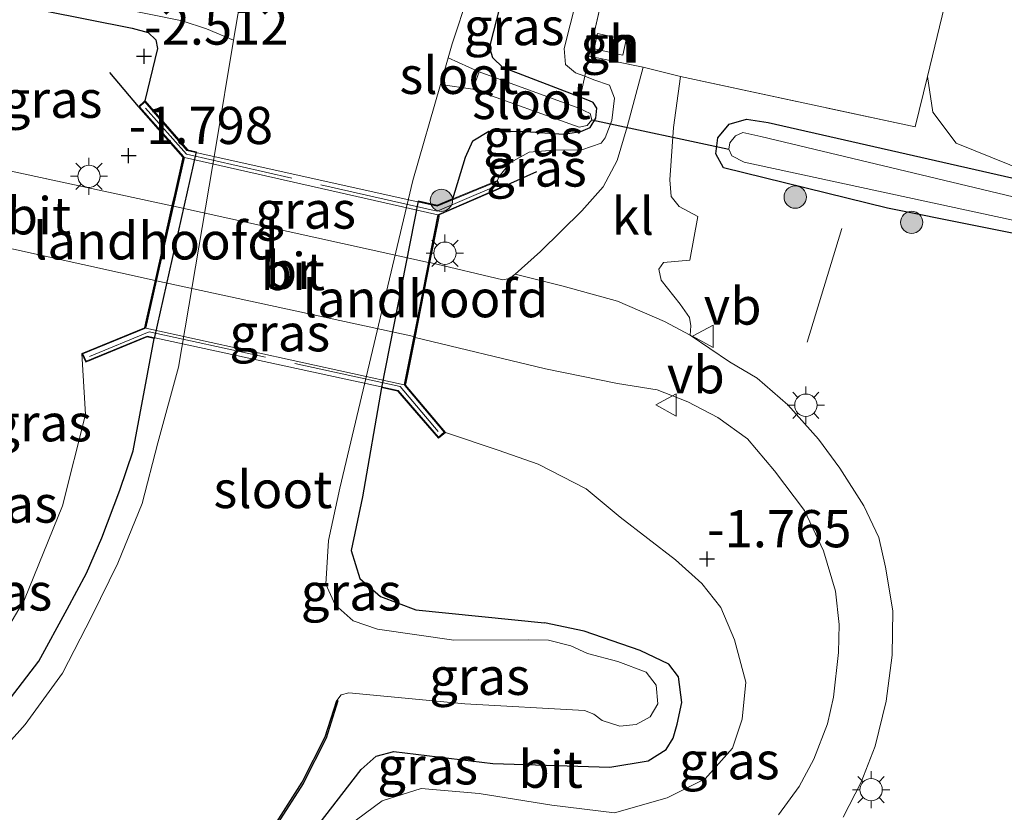
# Model space of a CAD drawing. Units: metres. Extents: x 110000 to 120009, y 487500 to 493753.
# Drawn here: x 110926 to 110992, y 493663 to 493716 of the extents above; entities that cross this region are included whole.
import ezdxf
from ezdxf.enums import TextEntityAlignment as Align

# ---------------------------------------------------------------- set-up
doc = ezdxf.new("R2010")
doc.units = ezdxf.units.M
doc.linetypes.add('IE-TERREINAFSCHEIDING', pattern=[10, 8, -2])
doc.layers.get('0').update_dxf_attribs({"lineweight": 25})
for name, color, linetype, lineweight in [('B-ME-GR-BOMENSTRUIKEN-GV-B6', 93, 'Continuous', 18), ('B-ME-GR-BOOM-S-B1', 93, 'Continuous', 18), ('B-ME-GW-HOOGTEPUNT-S-B1', 10, 'Continuous', 25), ('B-ME-GW-INSTEEKWATERGANG-L-B1', 10, 'Continuous', 25), ('B-ME-GW-KRUINLIJN-L-B1', 93, 'Continuous', 18), ('B-ME-GW-TEENLIJN-L-B1', 93, 'Continuous', 18), ('B-ME-IE-GRASLAND-GV-B6', 93, 'Continuous', 18), ('B-ME-IE-GRASLAND-GV-B7', 93, 'Continuous', 18), ('B-ME-IE-GRONDWERKLIJN-GROND_INGERICHT-GV-B6', 253, 'Continuous', 18), ('B-ME-IE-MEUBILAIR_WEGMEUBILAIR-LICHTMAST-S-B1', 8, 'Continuous', 18), ('B-ME-IE-TERREINAFSCHEIDING-DOORGANG-L-B1', 8, 'IE-TERREINAFSCHEIDING-KUNSTMATIG-OPEN', 18), ('B-ME-IE-TERREINAFSCHEIDING-RASTERHEKWERK-L-B1', 8, 'IE-TERREINAFSCHEIDING', 18), ('B-ME-IE-TERREINAFSCHEIDING-RASTERHEKWERK-L-B2', 8, 'IE-TERREINAFSCHEIDING', 18), ('B-ME-IE-TERREINAFSCHEIDING-SCHRIKHEK-L-B1', 10, 'Continuous', 25), ('B-ME-KW-BRUG-GV-B7', 173, 'Continuous', 18), ('B-ME-KW-DUIKER-L-B1', 10, 'Continuous', 25), ('B-ME-KW-LANDHOOFD-GV-B6', 173, 'Continuous', 18), ('B-ME-OB-BESCHOEIING-GV-B6', 10, 'Continuous', 25), ('B-ME-OG-BEBOUWING-GV-B6', 173, 'Continuous', 18), ('B-ME-OG-WATER-GV-B6', 153, 'Continuous', 18), ('B-ME-VH-VERH_SOORT-BITUMEN-GV-B6', 8, 'IE-TERREINAFSCHEIDING-NATUURLIJK-HOUTWAL', 18), ('B-ME-VH-VERH_SOORT-BITUMEN-GV-B7', 8, 'IE-TERREINAFSCHEIDING-NATUURLIJK-HOUTWAL', 18), ('B-ME-VH-VERH_SOORT-KLINKERS-GV-B6', 8, 'IE-TERREINAFSCHEIDING-NATUURLIJK-HOUTWAL', 18), ('B-ME-VW-MEUBILAIR_WEGMEUBILAIR-VERKEERSBORD-S-B1', 8, 'Continuous', 18)]:
    doc.layers.add(name, color=color, linetype=linetype, lineweight=lineweight)
doc.styles.add('NLCS-ISO', font='NLCS-ISO.TTF')
doc.linetypes.add('IE-TERREINAFSCHEIDING-KUNSTMATIG-OPEN', pattern='A,7,-1.5,[67,NLCS.SHX,S=0.75,R=0,X=0,Y=0],-1.5', length=10)
doc.linetypes.add('IE-TERREINAFSCHEIDING-NATUURLIJK-HOUTWAL', pattern='A,7,-1.5,[67,NLCS.SHX,S=0.75,R=45,X=0,Y=0],-1.5,7,-1.5,[70,NLCS.SHX,S=0.75,R=0,X=0,Y=0],-1.5', length=20)

# ---------------------------------------------------------------- blocks, each defined once
blk = doc.blocks.new('verkeersbord')
for p, q in [((0, 0.75), (-0.75, -0.625)), ((0.75, -0.625), (0, 0.75)), ((-0.75, -0.625), (0.75, -0.625))]:
    blk.add_line(p, q)
blk = doc.blocks.new('boom')
blk.add_hatch(color=256).paths.add_polyline_path([(-0.75, 0, 1), (0.75, 0, 1)])
blk.add_circle((0, 0), 0.75)
blk = doc.blocks.new('hoogtepunt')
for p, q in [((-0.5, 0), (0.5, 0)), ((0, 0.5), (0, -0.5))]:
    blk.add_line(p, q)
blk = doc.blocks.new('lantaarnpaal')
for p, q in [((-0.884, 0.884), (-0.53, 0.53)), ((0, 0.75), (0, 1.25)), ((0.53, 0.53), (0.884, 0.884)), ((-0.75, 0), (-1.25, 0)), ((0.75, 0), (1.25, 0)), ((-0.53, -0.53), (-0.884, -0.884)), ((0.53, -0.53), (0.884, -0.884)), ((0, -0.75), (0, -1.25))]:
    blk.add_line(p, q)
blk.add_circle((0, 0), 0.75)

msp = doc.modelspace()

# ---------------------------------------------------------------- linework, layer by layer
at = {"layer": 'B-ME-GR-BOMENSTRUIKEN-GV-B6'}
msp.add_polyline3d([(110996.935, 493704.625, -2.295), (110988.57, 493708.006, -1.925), (110986.991, 493710.089, -1.777), (110986.628, 493712.483, -1.518), (110987.766, 493717.197, -1.21), (110988.971, 493722.771, -1.21), (110991.422, 493734.2, -1.261), (110974.914, 493739.297, -0.982), (110976.114, 493744.512, 1.195), (110994.994, 493739.377, 1.499)], dxfattribs=at)
at = {"layer": 'B-ME-GW-INSTEEKWATERGANG-L-B1'}
for p, q in [((110934.071, 493710.852, -2.429), (110936.925, 493707.546, -3.44)), ((110937.522, 493707.413, -3.439), (110934.69, 493694.881, -3.427)), ((110936.925, 493707.546, -3.44), (110937.522, 493707.413, -3.439))]:
    msp.add_line(p, q, dxfattribs=at)
for points in [[(110963.312, 493711.081, -2.732), (110958.113, 493713.094, -2.736), (110957.442, 493713.743, -2.78), (110957.264, 493714.319, -2.83), (110957.29, 493714.656, -2.839), (110958.574, 493719.744, -3.054)], [(110921.24, 493718.114, -2.574), (110933.211, 493715.721, -2.592), (110934.29, 493715.427, -2.609), (110934.802, 493714.932, -2.589)], [(110934.802, 493714.932, -2.589), (110934.922, 493714.353, -2.589), (110934.071, 493710.852, -2.429)], [(110954.745, 493704.248, -2.731), (110955.604, 493707.062, -2.731), (110956.096, 493708.152, -2.731), (110957.174, 493708.809, -2.731), (110959.684, 493708.789, -2.731), (110962.179, 493708.596, -2.731), (110963.348, 493708.774, -2.731), (110963.983, 493709.061, -2.731), (110964.351, 493709.675, -2.731), (110964.434, 493710.36, -2.731), (110964.179, 493710.728, -2.731), (110963.925, 493710.844, -2.731), (110963.312, 493711.081, -2.732)], [(111000.782, 493700.244, -2.489), (110983.941, 493703.627, -2.317), (110972.943, 493706.342, -2.166), (110972.422, 493707.276, -2.037), (110972.551, 493708.354, -2.145), (110973.304, 493709.268, -2.166), (110974.471, 493709.621, -2.231), (110975.94, 493709.394, -2.295), (110996.935, 493704.625, -2.295)], [(110954.745, 493704.248, -2.731), (110953.699, 493703.82, -3.8), (110952.432, 493704.099, -3.788), (110949.957, 493691.576, -3.797)], [(110918.574, 493664.283, -3.522), (110922.036, 493667.479, -3.519), (110925.052, 493670.691, -3.55), (110926.949, 493673.196, -3.541), (110928.858, 493676.673, -3.539), (110930.15, 493679.111, -3.555), (110931.182, 493681.476, -3.58), (110932.387, 493684.673, -3.566), (110933.286, 493687.322, -3.594), (110934.69, 493694.881, -3.427)], [(110949.957, 493691.576, -3.797), (110948.685, 493684.221, -3.797), (110947.919, 493680.63, -3.797), (110948.501, 493678.736, -3.751), (110949.907, 493677.529, -3.774), (110952.274, 493676.635, -3.567), (110960.906, 493675.755, -3.079)], [(110969.903, 493672.131, -3.187), (110969.252, 493672.986, -3.165), (110967.346, 493673.91, -3.132), (110963.587, 493675.194, -3.079), (110960.906, 493675.755, -3.079)], [(110969.818, 493668.944, -3.187), (110970.125, 493670.407, -3.187), (110969.903, 493672.131, -3.187)], [(110945.78, 493662.26, -3.168), (110948.597, 493665.905, -3.266), (110949.596, 493666.807, -3.273), (110950.801, 493667.119, -3.263), (110957.439, 493666.32, -3.135), (110965.307, 493666.065, -3.08), (110967.865, 493666.492, -3.094), (110969.094, 493667.25, -3.106), (110969.563, 493668.004, -3.166), (110969.818, 493668.944, -3.187)]]:
    msp.add_polyline3d(points, dxfattribs=at)
at = {"layer": 'B-ME-GW-KRUINLIJN-L-B1'}
for points in [[(110963.612, 493712.49, -2.059), (110962.992, 493712.727, -2.075), (110962.326, 493713.289, -2.105), (110962.236, 493714.355, -2.114), (110963.448, 493719.147, -2.031), (110963.422, 493720.829, -1.925), (110962.179, 493723.532, -1.837), (110961.261, 493725.398, -1.516), (110961.073, 493727.3, -1.33), (110961.148, 493728.473, -1.203)], [(110957.759, 493705.48, -1.889), (110957.85, 493705.733, -1.928), (110958.633, 493706.701, -1.95), (110959.887, 493707.387, -2), (110961.534, 493707.533, -2.008), (110963.421, 493707.558, -2.003), (110964.721, 493708.008, -1.983), (110964.997, 493708.367, -1.964), (110965.443, 493709.519, -1.967), (110965.608, 493711.032, -1.986), (110965.275, 493711.902, -2.011), (110964.229, 493712.254, -2.044), (110963.612, 493712.49, -2.059)], [(110915.882, 493665.018, -2.376), (110917.694, 493666.929, -2.419), (110923.098, 493672.459, -2.44), (110925.986, 493677.321, -2.376), (110928.55, 493683.634, -2.354), (110930.083, 493689.755, -2.268), (110929.843, 493693.869, -1.884)], [(110965.984, 493682.866, -1.643), (110963.721, 493684.758, -1.571), (110960.481, 493686.428, -1.643), (110957.791, 493687.375, -1.679), (110954.253, 493688.561, -1.732)], [(110938.668, 493652.762, -3.137), (110946.563, 493661.245, -2.92), (110950.017, 493663.812, -2.827), (110952.635, 493664.626, -2.796), (110956.527, 493664.3, -2.765), (110961.399, 493663.51, -2.455), (110965.618, 493663.004, -2.114), (110969.142, 493664, -2.076), (110971.708, 493665.28, -2.007), (110973.548, 493667.344, -1.961), (110974.18, 493669.295, -1.961), (110974.43, 493671.765, -1.961), (110973.662, 493674.614, -1.961), (110972.766, 493676.792, -1.961), (110971.468, 493678.404, -1.915), (110969.705, 493679.987, -1.938), (110965.984, 493682.866, -1.643)]]:
    msp.add_polyline3d(points, dxfattribs=at)
at = {"layer": 'B-ME-GW-TEENLIJN-L-B1'}
msp.add_polyline3d([(110986.628, 493712.483, -1.518), (110986.991, 493710.089, -1.777), (110988.57, 493708.006, -1.925), (110996.935, 493704.625, -2.295)], dxfattribs=at)
at = {"layer": 'B-ME-IE-GRASLAND-GV-B6'}
for points in [[(110967.261, 493728.609, -1.16), (110963.882, 493713.842, -1.873), (110963.612, 493712.49, -2.059), (110962.992, 493712.727, -2.075), (110962.326, 493713.289, -2.105), (110962.236, 493714.355, -2.114), (110963.448, 493719.147, -2.031)], [(110958.574, 493719.744, -3.054), (110957.29, 493714.656, -2.839), (110957.264, 493714.319, -2.83), (110957.442, 493713.743, -2.78), (110958.113, 493713.094, -2.736), (110963.312, 493711.081, -2.732), (110963.209, 493710.356, -3.704), (110956.53, 493712.801, -3.704), (110954.432, 493713.726, -4.39), (110954.703, 493714.673, -4.39), (110956.907, 493721.316, -4.39), (110958.574, 493719.744, -3.054)], [(110963.448, 493719.147, -2.031), (110962.236, 493714.355, -2.114), (110962.326, 493713.289, -2.105), (110962.992, 493712.727, -2.075), (110963.612, 493712.49, -2.059), (110963.312, 493711.081, -2.732), (110958.113, 493713.094, -2.736), (110957.442, 493713.743, -2.78), (110957.264, 493714.319, -2.83), (110957.29, 493714.656, -2.839), (110958.574, 493719.744, -3.054)], [(110914.249, 493660.696, -3.566), (110918.574, 493664.283, -3.522), (110922.036, 493667.479, -3.519), (110925.052, 493670.691, -3.55), (110926.949, 493673.196, -3.541), (110928.858, 493676.673, -3.539), (110930.15, 493679.111, -3.555), (110931.182, 493681.476, -3.58), (110932.387, 493684.673, -3.566), (110933.286, 493687.322, -3.594), (110934.69, 493694.881, -3.427), (110937.522, 493707.413, -3.439), (110936.925, 493707.546, -3.44), (110934.071, 493710.852, -2.429), (110934.922, 493714.353, -2.589), (110934.802, 493714.932, -2.589), (110934.29, 493715.427, -2.609), (110933.211, 493715.721, -2.592), (110921.24, 493718.114, -2.574), (110921.479, 493719.278, -3.339), (110936.574, 493716.211, -3.353)], [(110934.802, 493714.932, -2.589), (110934.922, 493714.353, -2.589), (110934.071, 493710.852, -2.429), (110933.637, 493710.448, -1.884), (110936.63, 493707.057, -1.737), (110936.6, 493706.926, -1.79), (110936.077, 493704.612, -1.751), (110935.891, 493703.788, -1.773), (110919.048, 493707.421, -1.828), (110919.746, 493710.823, -2.08), (110920.3, 493713.526, -2.07), (110921.24, 493718.114, -2.574), (110933.211, 493715.721, -2.592), (110934.29, 493715.427, -2.609), (110934.802, 493714.932, -2.589)], [(110936.574, 493716.211, -3.353), (110938.211, 493715.691, -3.782), (110940.031, 493714.911, -4.39), (110938.834, 493707.759, -4.39), (110936.328, 493692.947, -4.39), (110934.948, 493687.864, -4.39), (110933.902, 493683.775, -4.39), (110932.267, 493679.78, -4.39), (110930.501, 493676.213, -4.39), (110928.535, 493672.385, -4.39), (110926.04, 493668.931, -4.39), (110922.891, 493665.426, -4.39), (110918.97, 493661.894, -4.39)], [(110967.529, 493713.095, -1.624), (110966.467, 493709.093, -1.796), (110965.794, 493706.839, -2.017), (110964.852, 493705.065, -2.051), (110963.425, 493703.452, -1.966), (110960.639, 493700.723, -1.864), (110958.941, 493699.188, -1.864), (110958.562, 493698.896, -1.851), (110958.111, 493698.819, -1.839), (110953.212, 493699.968, -1.801), (110953.827, 493703.08, -1.79), (110953.845, 493703.171, -1.715), (110957.976, 493704.978, -1.884), (110957.759, 493705.48, -1.889), (110957.85, 493705.733, -1.928), (110958.633, 493706.701, -1.95), (110959.887, 493707.387, -2), (110961.534, 493707.533, -2.008), (110963.421, 493707.558, -2.003), (110964.721, 493708.008, -1.983), (110964.997, 493708.367, -1.964), (110965.443, 493709.519, -1.967), (110965.608, 493711.032, -1.986), (110965.275, 493711.902, -2.011), (110964.229, 493712.254, -2.044), (110963.612, 493712.49, -2.059), (110963.882, 493713.842, -1.873), (110967.529, 493713.095, -1.624)], [(110954.745, 493704.248, -2.731), (110955.604, 493707.062, -2.731), (110956.096, 493708.152, -2.731), (110957.174, 493708.809, -2.731), (110959.684, 493708.789, -2.731), (110962.179, 493708.596, -2.731), (110963.348, 493708.774, -2.731), (110963.983, 493709.061, -2.731), (110964.351, 493709.675, -2.731), (110964.434, 493710.36, -2.731), (110964.179, 493710.728, -2.731), (110963.925, 493710.844, -2.731), (110963.312, 493711.081, -2.732), (110963.612, 493712.49, -2.059), (110964.229, 493712.254, -2.044), (110965.275, 493711.902, -2.011), (110965.608, 493711.032, -1.986), (110965.443, 493709.519, -1.967), (110964.997, 493708.367, -1.964), (110964.721, 493708.008, -1.983), (110963.421, 493707.558, -2.003), (110961.534, 493707.533, -2.008), (110959.887, 493707.387, -2), (110958.633, 493706.701, -1.95), (110957.85, 493705.733, -1.928), (110957.759, 493705.48, -1.889), (110954.745, 493704.248, -2.731)], [(110980.976, 493662.713, -1.739), (110982.183, 493665.046, -1.751), (110983.126, 493667.475, -1.739), (110983.858, 493670.505, -1.739), (110984.27, 493673.594, -1.776), (110984.301, 493676.568, -1.814), (110983.814, 493679.502, -1.826), (110983.357, 493681.488, -1.839), (110982.36, 493683.624, -1.839), (110980.746, 493686.151, -1.839), (110979.325, 493688.112, -1.851), (110977.254, 493690.423, -1.851), (110975.191, 493692.211, -1.851), (110973.327, 493693.298, -1.864), (110970.701, 493695.089, -1.839), (110970.744, 493695.722, -1.834), (110970.644, 493696.289, -1.868), (110970.032, 493697.178, -1.902), (110968.749, 493698.792, -1.919), (110968.59, 493699.52, -1.97), (110968.898, 493699.983, -1.97), (110970.67, 493700.133, -2.072), (110971.219, 493703.064, -2.072), (110969.954, 493703.732, -2.106), (110969.411, 493704.422, -2.089), (110969.326, 493705.543, -2.089), (110969.566, 493709.06, -1.885), (110970.049, 493712.482, -1.613), (110985.81, 493709.091, -1.74), (110986.628, 493712.483, -1.518), (110986.991, 493710.089, -1.777), (110988.57, 493708.006, -1.925), (110996.935, 493704.625, -2.295)], [(110942.97, 493662.273, -4.225), (110944.697, 493664.963, -4.225), (110946.246, 493668.022, -4.225), (110947.038, 493670.514, -4.225), (110946.962, 493670.538, -4.39), (110947.253, 493670.924, -4.39), (110947.776, 493671.057, -4.39), (110955.56, 493670.313, -4.39), (110963.609, 493669.865, -4.39), (110964.22, 493669.634, -4.39), (110964.785, 493669.191, -4.39), (110965.974, 493668.819, -4.39), (110967.059, 493668.929, -4.39), (110968.013, 493669.443, -4.39), (110968.514, 493670.321, -4.39), (110968.403, 493671.568, -4.39), (110967.739, 493672.454, -4.39), (110965.829, 493673.162, -4.39), (110963.81, 493673.713, -4.39), (110962.691, 493674.216, -4.39), (110961.191, 493674.606, -4.39), (110959.865, 493674.623, -4.39), (110954.827, 493674.594, -4.39), (110949.703, 493675.331, -4.39), (110948.073, 493675.897, -4.39), (110946.861, 493676.975, -4.39), (110946.235, 493678.368, -4.39), (110946.411, 493681.288, -4.39), (110947.173, 493684.814, -4.39), (110952.072, 493705.481, -4.39), (110953.92, 493711.938, -4.39), (110956.101, 493711.625, -3.704)], [(110956.101, 493711.625, -3.704), (110963.249, 493709.067, -3.704), (110963.788, 493709.179, -3.704), (110964.083, 493709.564, -3.704), (110963.99, 493709.998, -3.704), (110963.209, 493710.356, -3.704), (110963.312, 493711.081, -2.732), (110963.925, 493710.844, -2.731), (110964.179, 493710.728, -2.731), (110964.434, 493710.36, -2.731), (110964.351, 493709.675, -2.731), (110963.983, 493709.061, -2.731), (110963.348, 493708.774, -2.731), (110962.179, 493708.596, -2.731), (110959.684, 493708.789, -2.731), (110957.174, 493708.809, -2.731), (110956.096, 493708.152, -2.731), (110955.604, 493707.062, -2.731), (110954.745, 493704.248, -2.731), (110953.699, 493703.82, -3.8), (110952.432, 493704.099, -3.788), (110949.957, 493691.576, -3.797), (110948.685, 493684.221, -3.797), (110947.919, 493680.63, -3.797), (110948.501, 493678.736, -3.751), (110949.907, 493677.529, -3.774), (110952.274, 493676.635, -3.567), (110960.906, 493675.755, -3.079), (110963.587, 493675.194, -3.079), (110967.346, 493673.91, -3.132), (110969.252, 493672.986, -3.165), (110969.903, 493672.131, -3.187), (110970.125, 493670.407, -3.187), (110969.818, 493668.944, -3.187), (110969.563, 493668.004, -3.166), (110969.094, 493667.25, -3.106), (110967.865, 493666.492, -3.094), (110965.307, 493666.065, -3.08), (110957.439, 493666.32, -3.135), (110950.801, 493667.119, -3.263), (110949.596, 493666.807, -3.273), (110948.597, 493665.905, -3.266), (110945.78, 493662.26, -3.168)], [(111000.782, 493700.244, -2.489), (110983.941, 493703.627, -2.317), (110972.943, 493706.342, -2.166), (110972.422, 493707.276, -2.037), (110972.551, 493708.354, -2.145), (110973.304, 493709.268, -2.166), (110974.471, 493709.621, -2.231), (110975.94, 493709.394, -2.295), (110996.935, 493704.625, -2.295)], [(110996.935, 493704.625, -2.295), (110975.94, 493709.394, -2.295), (110974.471, 493709.621, -2.231), (110973.304, 493709.268, -2.166), (110972.551, 493708.354, -2.145), (110972.422, 493707.276, -2.037), (110972.943, 493706.342, -2.166), (110983.941, 493703.627, -2.317), (111000.782, 493700.244, -2.489)], [(110994.449, 493703.889, -3.304), (110975.435, 493708.452, -3.304), (110974.238, 493708.707, -3.304), (110973.732, 493708.5, -3.304), (110973.367, 493708.015, -3.304), (110973.293, 493707.593, -3.304), (110973.493, 493707.157, -3.304), (110974.328, 493706.718, -3.304), (110995.157, 493702.22, -3.304)], [(110934.759, 493698.778, -1.755), (110934.155, 493696.107, -1.743), (110934.037, 493695.584, -1.726), (110929.843, 493693.869, -1.884), (110930.083, 493689.755, -2.268), (110928.55, 493683.634, -2.354), (110925.986, 493677.321, -2.376), (110923.098, 493672.459, -2.44), (110917.694, 493666.929, -2.419), (110915.882, 493665.018, -2.376), (110915.764, 493668.655, -2.225), (110914.934, 493670.477, -2.25), (110916.727, 493696.096, -1.936), (110917.196, 493698.381, -1.812), (110917.473, 493699.733, -1.741), (110918.034, 493702.471, -1.814), (110934.759, 493698.778, -1.755)], [(110934.69, 493694.881, -3.427), (110933.286, 493687.322, -3.594), (110932.387, 493684.673, -3.566), (110931.182, 493681.476, -3.58), (110930.15, 493679.111, -3.555), (110928.858, 493676.673, -3.539), (110926.949, 493673.196, -3.541), (110925.052, 493670.691, -3.55), (110922.036, 493667.479, -3.519), (110918.574, 493664.283, -3.522), (110914.249, 493660.696, -3.566), (110914.645, 493665.278, -2.189), (110914.934, 493670.477, -2.25), (110915.764, 493668.655, -2.225), (110915.882, 493665.018, -2.376), (110917.694, 493666.929, -2.419), (110923.098, 493672.459, -2.44), (110925.986, 493677.321, -2.376), (110928.55, 493683.634, -2.354), (110930.083, 493689.755, -2.268), (110929.843, 493693.869, -1.884), (110930.099, 493693.279, -2.324), (110934.223, 493694.982, -2.579), (110934.69, 493694.881, -3.427)], [(110946.563, 493661.245, -2.92), (110950.017, 493663.812, -2.827), (110952.635, 493664.626, -2.796), (110956.527, 493664.3, -2.765), (110961.399, 493663.51, -2.455), (110965.618, 493663.004, -2.114), (110969.142, 493664, -2.076), (110971.708, 493665.28, -2.007), (110973.548, 493667.344, -1.961), (110974.18, 493669.295, -1.961), (110974.43, 493671.765, -1.961), (110973.662, 493674.614, -1.961), (110972.766, 493676.792, -1.961), (110971.468, 493678.404, -1.915), (110969.705, 493679.987, -1.938), (110965.984, 493682.866, -1.643), (110963.721, 493684.758, -1.571), (110960.481, 493686.428, -1.643), (110957.791, 493687.375, -1.679), (110954.253, 493688.561, -1.732), (110951.585, 493691.738, -1.723), (110951.687, 493692.253, -1.742), (110952.218, 493694.942, -1.863), (110960.979, 493692.837, -1.789), (110965.816, 493691.845, -1.839), (110968.478, 493691.412, -1.801), (110970.53, 493690.621, -1.814), (110972.549, 493689.553, -1.826), (110974.55, 493688.123, -1.864), (110976.365, 493685.973, -1.864), (110978.367, 493683.309, -1.889), (110979.649, 493680.591, -1.901), (110980.448, 493677.89, -1.901), (110980.704, 493675.654, -1.901), (110980.657, 493673.76, -1.864), (110980.311, 493670.779, -1.876), (110979.926, 493668.976, -1.889), (110979.005, 493666.606, -1.889), (110978.005, 493664.756, -1.889), (110976.623, 493662.859, -1.914)], [(110945.78, 493662.26, -3.168), (110948.597, 493665.905, -3.266), (110949.596, 493666.807, -3.273), (110950.801, 493667.119, -3.263), (110957.439, 493666.32, -3.135), (110965.307, 493666.065, -3.08), (110967.865, 493666.492, -3.094), (110969.094, 493667.25, -3.106), (110969.563, 493668.004, -3.166), (110969.818, 493668.944, -3.187), (110970.125, 493670.407, -3.187), (110969.903, 493672.131, -3.187), (110969.252, 493672.986, -3.165), (110967.346, 493673.91, -3.132), (110963.587, 493675.194, -3.079), (110960.906, 493675.755, -3.079), (110952.274, 493676.635, -3.567), (110949.907, 493677.529, -3.774), (110948.501, 493678.736, -3.751), (110947.919, 493680.63, -3.797), (110948.685, 493684.221, -3.797), (110949.957, 493691.576, -3.797), (110951.065, 493691.336, -3.8), (110952.034, 493690.208, -2.731)], [(110952.034, 493690.208, -2.731), (110953.786, 493688.17, -1.932), (110954.253, 493688.561, -1.732), (110957.791, 493687.375, -1.679), (110960.481, 493686.428, -1.643), (110963.721, 493684.758, -1.571), (110965.984, 493682.866, -1.643), (110969.705, 493679.987, -1.938), (110971.468, 493678.404, -1.915), (110972.766, 493676.792, -1.961), (110973.662, 493674.614, -1.961), (110974.43, 493671.765, -1.961), (110974.18, 493669.295, -1.961), (110973.548, 493667.344, -1.961), (110971.708, 493665.28, -2.007), (110969.142, 493664, -2.076), (110965.618, 493663.004, -2.114), (110961.399, 493663.51, -2.455), (110956.527, 493664.3, -2.765), (110952.635, 493664.626, -2.796), (110950.017, 493663.812, -2.827), (110946.563, 493661.245, -2.92)]]:
    msp.add_polyline3d(points, dxfattribs=at)
at = {"layer": 'B-ME-IE-GRASLAND-GV-B7'}
for points in [[(110953.745, 493703.183, -1.79), (110953.111, 493699.975, -1.819), (110935.989, 493703.766, -1.773), (110936.727, 493707.035, -1.791), (110953.745, 493703.183, -1.79)], [(110952.131, 493695.012, -1.813), (110951.488, 493691.759, -1.723), (110934.135, 493695.563, -1.726), (110934.857, 493698.756, -1.755), (110952.131, 493695.012, -1.813)]]:
    msp.add_polyline3d(points, dxfattribs=at)
at = {"layer": 'B-ME-IE-GRONDWERKLIJN-GROND_INGERICHT-GV-B6'}
for points in [[(110987.766, 493717.197, -1.21), (110986.628, 493712.483, -1.518), (110985.81, 493709.091, -1.74), (110970.049, 493712.482, -1.613), (110967.529, 493713.095, -1.624), (110963.882, 493713.842, -1.873), (110967.261, 493728.609, -1.16)], [(110964.463, 493715.377, -1.769), (110964.239, 493714.348, -1.912), (110966.184, 493713.922, -1.649), (110966.407, 493714.938, -1.654), (110964.463, 493715.377, -1.769)]]:
    msp.add_polyline3d(points, dxfattribs=at)
at = {"layer": 'B-ME-IE-TERREINAFSCHEIDING-DOORGANG-L-B1'}
msp.add_line((110967.529, 493713.095, -1.624), (110970.049, 493712.482, -1.613), dxfattribs=at)
at = {"layer": 'B-ME-IE-TERREINAFSCHEIDING-RASTERHEKWERK-L-B1'}
for p, q in [((110963.882, 493713.842, -1.873), (110967.261, 493728.609, -1.16)), ((110986.628, 493712.483, -1.518), (110987.766, 493717.197, -1.21)), ((110963.612, 493712.49, -2.059), (110963.882, 493713.842, -1.873)), ((110963.882, 493713.842, -1.873), (110967.529, 493713.095, -1.624)), ((110963.312, 493711.081, -2.732), (110963.612, 493712.49, -2.059)), ((110963.209, 493710.356, -3.704), (110963.312, 493711.081, -2.732)), ((110978.563, 493694.619, -1.937), (110981.332, 493703.746, -2.357))]:
    msp.add_line(p, q, dxfattribs=at)
msp.add_polyline3d([(110970.049, 493712.482, -1.613), (110985.81, 493709.091, -1.74), (110986.628, 493712.483, -1.518)], dxfattribs=at)
at = {"layer": 'B-ME-IE-TERREINAFSCHEIDING-RASTERHEKWERK-L-B2'}
for points in [[(110957.366, 493704.997, -1.881), (110953.698, 493703.434, -1.726), (110936.864, 493707.253, -1.701), (110934.123, 493710.347, -1.889)], [(110930.356, 493693.671, -1.864), (110934.364, 493695.311, -1.685), (110951.213, 493691.655, -1.701), (110953.782, 493688.63, -1.79)]]:
    msp.add_polyline3d(points, dxfattribs=at)
at = {"layer": 'B-ME-IE-TERREINAFSCHEIDING-SCHRIKHEK-L-B1'}
for p, q in [((110931.687, 493712.754, -2.296), (110933.616, 493710.466, -1.936)), ((110958.013, 493705.015, -1.95), (110960.388, 493706.086, -1.95))]:
    msp.add_line(p, q, dxfattribs=at)
at = {"layer": 'B-ME-KW-BRUG-GV-B7'}
msp.add_polyline3d([(110930.124, 493693.343, -1.848), (110929.909, 493693.842, -1.884), (110934.08, 493695.547, -1.726), (110936.685, 493707.071, -1.737), (110933.707, 493710.444, -1.884), (110934.066, 493710.777, -1.876), (110936.898, 493707.501, -1.715), (110953.704, 493703.768, -1.685), (110957.732, 493705.415, -1.889), (110957.911, 493705.004, -1.884), (110953.801, 493703.207, -1.715), (110951.532, 493691.724, -1.723), (110954.183, 493688.567, -1.732), (110953.791, 493688.24, -1.732), (110951.092, 493691.382, -1.732), (110934.219, 493695.034, -1.718), (110930.124, 493693.343, -1.848)], dxfattribs=at)
at = {"layer": 'B-ME-KW-DUIKER-L-B1'}
msp.add_line((110964.083, 493709.564, -3.517), (110973.293, 493707.593, -3.304), dxfattribs=at)
at = {"layer": 'B-ME-KW-LANDHOOFD-GV-B6'}
for points in [[(110936.925, 493707.546, -3.44), (110937.522, 493707.413, -3.439), (110934.69, 493694.881, -3.427), (110934.223, 493694.982, -2.579), (110930.099, 493693.279, -2.324), (110929.843, 493693.869, -1.884), (110934.037, 493695.584, -1.726), (110934.155, 493696.107, -1.743), (110934.759, 493698.778, -1.755), (110935.891, 493703.788, -1.773), (110936.077, 493704.612, -1.751), (110936.6, 493706.926, -1.79), (110936.63, 493707.057, -1.737), (110933.637, 493710.448, -1.884), (110934.071, 493710.852, -2.429), (110936.925, 493707.546, -3.44)], [(110953.827, 493703.08, -1.79), (110953.212, 493699.968, -1.801), (110952.218, 493694.942, -1.863), (110951.687, 493692.253, -1.742), (110951.585, 493691.738, -1.723), (110954.253, 493688.561, -1.732), (110953.786, 493688.17, -1.932), (110952.034, 493690.208, -2.731), (110951.065, 493691.336, -3.8), (110949.957, 493691.576, -3.797), (110952.432, 493704.099, -3.788), (110953.699, 493703.82, -3.8), (110954.745, 493704.248, -2.731), (110957.759, 493705.48, -1.889), (110957.976, 493704.978, -1.884), (110953.845, 493703.171, -1.715), (110953.827, 493703.08, -1.79)]]:
    msp.add_polyline3d(points, dxfattribs=at)
at = {"layer": 'B-ME-OB-BESCHOEIING-GV-B6'}
msp.add_polyline3d([(110925.728, 493644.571, -4.231), (110925.67, 493644.653, -4.39), (110932.959, 493650.629, -4.39), (110934.008, 493652.567, -4.39), (110938.942, 493658.006, -4.39), (110942.912, 493662.355, -4.39), (110944.639, 493665.045, -4.39), (110946.188, 493668.104, -4.39), (110946.962, 493670.538, -4.39), (110947.038, 493670.514, -4.225), (110946.246, 493668.022, -4.225), (110944.697, 493664.963, -4.225), (110942.97, 493662.273, -4.225), (110939, 493657.924, -4.225), (110934.066, 493652.485, -4.225), (110933.017, 493650.547, -4.225), (110925.728, 493644.571, -4.231)], dxfattribs=at)
at = {"layer": 'B-ME-OG-BEBOUWING-GV-B6'}
msp.add_polyline3d([(110964.463, 493715.377, -1.769), (110966.407, 493714.938, -1.654), (110966.184, 493713.922, -1.649), (110964.239, 493714.348, -1.912), (110964.463, 493715.377, -1.769)], dxfattribs=at)
at = {"layer": 'B-ME-OG-WATER-GV-B6'}
for points in [[(110956.907, 493721.316, -4.39), (110954.703, 493714.673, -4.39), (110954.432, 493713.726, -4.39), (110953.92, 493711.938, -4.39), (110952.072, 493705.481, -4.39), (110947.173, 493684.814, -4.39), (110946.411, 493681.288, -4.39), (110946.235, 493678.368, -4.39), (110946.861, 493676.975, -4.39), (110948.073, 493675.897, -4.39), (110949.703, 493675.331, -4.39), (110954.827, 493674.594, -4.39), (110959.865, 493674.623, -4.39), (110961.191, 493674.606, -4.39), (110962.691, 493674.216, -4.39), (110963.81, 493673.713, -4.39), (110965.829, 493673.162, -4.39), (110967.739, 493672.454, -4.39), (110968.403, 493671.568, -4.39), (110968.514, 493670.321, -4.39), (110968.013, 493669.443, -4.39), (110967.059, 493668.929, -4.39), (110965.974, 493668.819, -4.39), (110964.785, 493669.191, -4.39), (110964.22, 493669.634, -4.39), (110963.609, 493669.865, -4.39), (110955.56, 493670.313, -4.39), (110947.776, 493671.057, -4.39), (110947.253, 493670.924, -4.39), (110946.962, 493670.538, -4.39), (110946.188, 493668.104, -4.39), (110944.639, 493665.045, -4.39), (110942.912, 493662.355, -4.39)], [(110936.551, 493717.067, -3.359), (110938.242, 493717.048, -3.768), (110940.449, 493717.409, -4.39), (110940.031, 493714.911, -4.39), (110938.211, 493715.691, -3.782), (110936.574, 493716.211, -3.353), (110921.479, 493719.278, -3.339), (110921.586, 493719.803, -3.345), (110936.551, 493717.067, -3.359)], [(110922.891, 493665.426, -4.39), (110926.04, 493668.931, -4.39), (110928.535, 493672.385, -4.39), (110930.501, 493676.213, -4.39), (110932.267, 493679.78, -4.39), (110933.902, 493683.775, -4.39), (110934.948, 493687.864, -4.39), (110936.328, 493692.947, -4.39), (110938.834, 493707.759, -4.39), (110940.031, 493714.911, -4.39), (110940.449, 493717.409, -4.39)], [(110956.53, 493712.801, -3.704), (110956.101, 493711.625, -3.704), (110953.92, 493711.938, -4.39), (110954.432, 493713.726, -4.39), (110956.53, 493712.801, -3.704)], [(110963.209, 493710.356, -3.704), (110963.99, 493709.998, -3.704), (110964.083, 493709.564, -3.704), (110963.788, 493709.179, -3.704), (110963.249, 493709.067, -3.704), (110956.101, 493711.625, -3.704), (110956.53, 493712.801, -3.704), (110963.209, 493710.356, -3.704)], [(111024.604, 493696.659, -3.304), (111024.078, 493696.498, -3.304), (110995.157, 493702.22, -3.304), (110974.328, 493706.718, -3.304), (110973.493, 493707.157, -3.304), (110973.293, 493707.593, -3.304), (110973.367, 493708.015, -3.304), (110973.732, 493708.5, -3.304), (110974.238, 493708.707, -3.304), (110975.435, 493708.452, -3.304), (110994.449, 493703.889, -3.304), (111012.335, 493700.23, -3.304), (111024.021, 493697.789, -3.304), (111024.665, 493697.211, -3.304), (111024.604, 493696.659, -3.304)]]:
    msp.add_polyline3d(points, dxfattribs=at)
at = {"layer": 'B-ME-VH-VERH_SOORT-BITUMEN-GV-B6'}
for points in [[(110935.891, 493703.788, -1.773), (110934.759, 493698.778, -1.755), (110918.034, 493702.471, -1.814), (110919.048, 493707.421, -1.828), (110935.891, 493703.788, -1.773)], [(110976.623, 493662.859, -1.914), (110978.005, 493664.756, -1.889), (110979.005, 493666.606, -1.889), (110979.926, 493668.976, -1.889), (110980.311, 493670.779, -1.876), (110980.657, 493673.76, -1.864), (110980.704, 493675.654, -1.901), (110980.448, 493677.89, -1.901), (110979.649, 493680.591, -1.901), (110978.367, 493683.309, -1.889), (110976.365, 493685.973, -1.864), (110974.55, 493688.123, -1.864), (110972.549, 493689.553, -1.826), (110970.53, 493690.621, -1.814), (110968.478, 493691.412, -1.801), (110965.816, 493691.845, -1.839), (110960.979, 493692.837, -1.789), (110952.218, 493694.942, -1.863), (110953.212, 493699.968, -1.801), (110958.111, 493698.819, -1.839), (110958.562, 493698.896, -1.851), (110958.941, 493699.188, -1.864)], [(110958.941, 493699.188, -1.864), (110962.162, 493698.389, -1.864), (110965.818, 493697.389, -1.826), (110968.961, 493696.017, -1.839), (110970.701, 493695.089, -1.839), (110973.327, 493693.298, -1.864), (110975.191, 493692.211, -1.851), (110977.254, 493690.423, -1.851), (110979.325, 493688.112, -1.851), (110980.746, 493686.151, -1.839), (110982.36, 493683.624, -1.839), (110983.357, 493681.488, -1.839), (110983.814, 493679.502, -1.826), (110984.301, 493676.568, -1.814), (110984.27, 493673.594, -1.776), (110983.858, 493670.505, -1.739), (110983.126, 493667.475, -1.739), (110982.183, 493665.046, -1.751), (110980.976, 493662.713, -1.739)]]:
    msp.add_polyline3d(points, dxfattribs=at)
at = {"layer": 'B-ME-VH-VERH_SOORT-BITUMEN-GV-B7'}
msp.add_polyline3d([(110953.111, 493699.975, -1.819), (110952.131, 493695.012, -1.813), (110934.857, 493698.756, -1.755), (110935.989, 493703.766, -1.773), (110953.111, 493699.975, -1.819)], dxfattribs=at)
at = {"layer": 'B-ME-VH-VERH_SOORT-KLINKERS-GV-B6'}
msp.add_polyline3d([(110970.049, 493712.482, -1.613), (110969.566, 493709.06, -1.885), (110969.326, 493705.543, -2.089), (110969.411, 493704.422, -2.089), (110969.954, 493703.732, -2.106), (110971.219, 493703.064, -2.072), (110970.67, 493700.133, -2.072), (110968.898, 493699.983, -1.97), (110968.59, 493699.52, -1.97), (110968.749, 493698.792, -1.919), (110970.032, 493697.178, -1.902), (110970.644, 493696.289, -1.868), (110970.744, 493695.722, -1.834), (110970.701, 493695.089, -1.839), (110968.961, 493696.017, -1.839), (110965.818, 493697.389, -1.826), (110962.162, 493698.389, -1.864), (110958.941, 493699.188, -1.864), (110960.639, 493700.723, -1.864), (110963.425, 493703.452, -1.966), (110964.852, 493705.065, -2.051), (110965.794, 493706.839, -2.017), (110966.467, 493709.093, -1.796), (110967.529, 493713.095, -1.624), (110970.049, 493712.482, -1.613)], dxfattribs=at)

# ---------------------------------------------------------------- block references
at = {"layer": 'B-ME-GR-BOOM-S-B1', "rotation": 90}
for p in [(110977.749, 493704.376, -2.191), (110953.988, 493704.155, -2.969), (110985.571, 493702.676, -2.291)]:
    msp.add_blockref('boom', p, dxfattribs=at)
at = {"layer": 'B-ME-GW-HOOGTEPUNT-S-B1', "rotation": 90}
for p in [(110934.018, 493713.839, -2.512), (110934.018, 493713.839, -2.512), (110932.977, 493707.159, -1.798), (110932.977, 493707.159, -1.798), (110971.83, 493680.059, -1.765), (110971.83, 493680.059, -1.765)]:
    msp.add_blockref('hoogtepunt', p, dxfattribs=at)
at = {"layer": 'B-ME-IE-MEUBILAIR_WEGMEUBILAIR-LICHTMAST-S-B1', "rotation": 90}
for p in [(110930.32, 493705.77, -1.98), (110954.226, 493700.602, -1.848), (110978.464, 493690.387, -1.914), (110982.848, 493664.55, -1.716)]:
    msp.add_blockref('lantaarnpaal', p, dxfattribs=at)
at = {"layer": 'B-ME-VW-MEUBILAIR_WEGMEUBILAIR-VERKEERSBORD-S-B1', "rotation": 90}
for p in [(110971.605, 493695.02, -1.782), (110969.135, 493690.403, -1.798)]:
    msp.add_blockref('verkeersbord', p, dxfattribs=at)

# ---------------------------------------------------------------- texts
at = {"layer": 'B-ME-GW-HOOGTEPUNT-S-B1', "ltscale": 0.2, "style": 'NLCS-ISO'}
for s, p in [('-2.512', (110934.018, 493713.839, -2.512)), ('-2.512', (110934.018, 493713.839, -2.512)), ('-1.798', (110932.977, 493707.159, -1.798)), ('-1.798', (110932.977, 493707.159, -1.798)), ('-1.765', (110971.83, 493680.059, -1.765)), ('-1.765', (110971.83, 493680.059, -1.765))]:
    msp.add_text(s, height=2.5, dxfattribs=at).set_placement(p, align=Align.BOTTOM_LEFT)
at = {"layer": 'B-ME-IE-GRASLAND-GV-B6', "ltscale": 0.2, "style": 'NLCS-ISO'}
for p in [(110958.872, 493715.836), (110927.839, 493710.951), (110960.176, 493708.369), (110960.37, 493706.33), (110927.14, 493689.209), (110924.846, 493683.744), (110924.469, 493677.839), (110947.927, 493677.844), (110956.549, 493672.169), (110953.065, 493666.154), (110973.321, 493666.499)]:
    msp.add_text('gras', height=2.5, dxfattribs=at).set_placement(p, align=Align.MIDDLE_CENTER)
at = {"layer": 'B-ME-IE-GRASLAND-GV-B7', "ltscale": 0.2, "style": 'NLCS-ISO'}
for p in [(110944.867, 493703.505), (110943.133, 493695.258)]:
    msp.add_text('gras', height=2.5, dxfattribs=at).set_placement(p, align=Align.MIDDLE_CENTER)
at = {"layer": 'B-ME-IE-GRONDWERKLIJN-GROND_INGERICHT-GV-B6', "ltscale": 0.2, "style": 'NLCS-ISO'}
msp.add_text('tn', height=2.5, dxfattribs=at).set_placement((110965.321, 493714.647), align=Align.MIDDLE_CENTER)
at = {"layer": 'B-ME-KW-BRUG-GV-B7', "ltscale": 0.2, "style": 'NLCS-ISO'}
msp.add_text('br', height=2.5, dxfattribs=at).set_placement((110943.897, 493699.458), align=Align.MIDDLE_CENTER)
at = {"layer": 'B-ME-KW-LANDHOOFD-GV-B6', "ltscale": 0.2, "style": 'NLCS-ISO'}
for p in [(110934.812, 493701.434), (110952.923, 493697.547)]:
    msp.add_text('landhoofd', height=2.5, dxfattribs=at).set_placement(p, align=Align.MIDDLE_CENTER)
at = {"layer": 'B-ME-OG-BEBOUWING-GV-B6', "ltscale": 0.2, "style": 'NLCS-ISO'}
msp.add_text('gh', height=2.5, dxfattribs=at).set_placement((110965.321, 493714.647), align=Align.MIDDLE_CENTER)
at = {"layer": 'B-ME-OG-WATER-GV-B6', "ltscale": 0.2, "style": 'NLCS-ISO'}
for p in [(110955.163, 493712.556), (110960.039, 493710.869), (110942.673, 493684.724)]:
    msp.add_text('sloot', height=2.5, dxfattribs=at).set_placement(p, align=Align.MIDDLE_CENTER)
at = {"layer": 'B-ME-VH-VERH_SOORT-BITUMEN-GV-B6', "ltscale": 0.2, "style": 'NLCS-ISO'}
for p in [(110926.95, 493703.117), (110961.326, 493665.925)]:
    msp.add_text('bit', height=2.5, dxfattribs=at).set_placement(p, align=Align.MIDDLE_CENTER)
at = {"layer": 'B-ME-VH-VERH_SOORT-BITUMEN-GV-B7', "ltscale": 0.2, "style": 'NLCS-ISO'}
msp.add_text('bit', height=2.5, dxfattribs=at).set_placement((110944.006, 493699.373), align=Align.MIDDLE_CENTER)
at = {"layer": 'B-ME-VH-VERH_SOORT-KLINKERS-GV-B6', "ltscale": 0.2, "style": 'NLCS-ISO'}
msp.add_text('kl', height=2.5, dxfattribs=at).set_placement((110966.843, 493703.091), align=Align.MIDDLE_CENTER)
at = {"layer": 'B-ME-VW-MEUBILAIR_WEGMEUBILAIR-VERKEERSBORD-S-B1', "ltscale": 0.2, "style": 'NLCS-ISO'}
for p in [(110971.605, 493695.02, -1.782), (110969.135, 493690.403, -1.798)]:
    msp.add_text('vb', height=2.5, dxfattribs=at).set_placement(p, align=Align.BOTTOM_LEFT)

doc.saveas('drawing.dxf')
